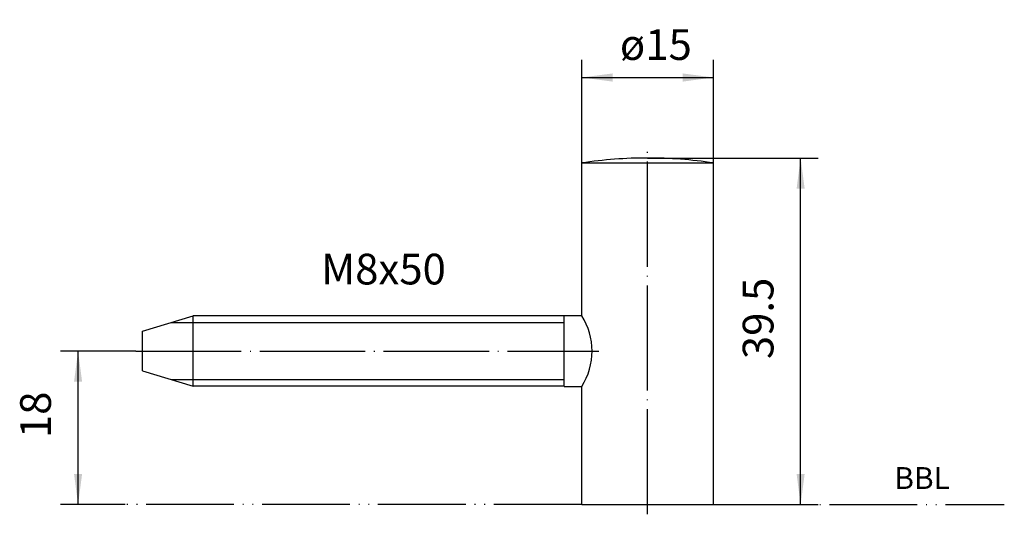
# Model space of a CAD drawing. Units: inches. Extents: x -57 to 55, y -10 to 46.
import ezdxf

# ---------------------------------------------------------------- set-up
doc = ezdxf.new("R2010")
doc.units = ezdxf.units.IN
doc.linetypes.add('DOT_CENTER', pattern=[14, 12, -1, 0, -1])
doc.linetypes.add('PHANTOM', pattern=[13, 10, -1, 0, -1, 0, -1])
doc.layers.add('1', color=7, linetype='Continuous')
doc.styles.add('CONVERTER_11', font='txt.shx', dxfattribs={"width": 0.9})
doc.dimstyles.new('ME10_DIM_10', dxfattribs={"dimtxt": 3.5, "dimasz": 3.5, "dimexe": 2, "dimexo": 0, "dimgap": 2, "dimtad": 1, "dimdsep": 46, "dimtxsty": 'CONVERTER_11', "dimsah": 1, "dimcen": 0.09, "dimclrd": 2, "dimclre": 2, "dimclrt": 2, "dimadec": 0, "dimazin": 0, "dimtfac": 1, "dimtdec": 4, "dimtmove": 0, "dimatfit": 3, "dimfxl": 1, "dimtolj": 1, "dimtzin": 0, "dimarcsym": 0})
doc.dimstyles.new('ME10_DIM_11', dxfattribs={"dimtxt": 3.5, "dimasz": 3.5, "dimexe": 2, "dimexo": 0, "dimgap": 2, "dimtad": 1, "dimdsep": 46, "dimtxsty": 'CONVERTER_11', "dimsah": 1, "dimcen": 0.09, "dimclrd": 2, "dimclre": 2, "dimclrt": 2, "dimadec": 0, "dimazin": 0, "dimtfac": 1, "dimtdec": 4, "dimtmove": 0, "dimatfit": 3, "dimfxl": 1, "dimtolj": 1, "dimtzin": 0, "dimarcsym": 0})
doc.dimstyles.new('ME10_DIM_12', dxfattribs={"dimtxt": 3.5, "dimasz": 3.5, "dimexe": 2, "dimexo": 0, "dimgap": 2, "dimtad": 1, "dimdsep": 46, "dimtxsty": 'CONVERTER_11', "dimsah": 1, "dimcen": 0.09, "dimclrd": 2, "dimclre": 2, "dimclrt": 2, "dimadec": 0, "dimazin": 0, "dimtfac": 1, "dimtdec": 4, "dimtmove": 0, "dimatfit": 3, "dimfxl": 1, "dimtolj": 1, "dimtzin": 0, "dimarcsym": 0})

# ---------------------------------------------------------------- blocks, each defined once
blk = doc.blocks.new('*D1')
at = {"layer": '1', "color": 2, "linetype": 'Continuous'}
for p, q in [((-44.21, 8.29), (-52.8, 8.29)), ((-50.8, -9.21), (-50.8, 8.29)), ((-45.43, -9.21), (-52.8, -9.21))]:
    blk.add_line(p, q, dxfattribs=at)
at = {"layer": '1', "color": 2}
for points in [[(-50.34, 4.79), (-51.26, 4.79), (-50.8, 8.29)], [(-51.26, -5.71), (-50.34, -5.71), (-50.8, -9.21)]]:
    blk.add_solid(points, dxfattribs=at)
at = {"layer": '1', "color": 2, "insert": (-52.8, -1.63), "char_height": 3.5, "attachment_point": 7, "rotation": 90, "line_spacing_factor": 0.60024, "style": 'CONVERTER_11'}
blk.add_mtext('18', dxfattribs=at)
blk = doc.blocks.new('*D2')
at = {"layer": '1', "color": 2, "linetype": 'Continuous'}
for p, q in [((6.55, 29.73), (6.55, 41.47)), ((21.55, 29.73), (21.55, 41.47)), ((6.55, 39.47), (21.55, 39.47))]:
    blk.add_line(p, q, dxfattribs=at)
at = {"layer": '1', "color": 2}
for points in [[(10.05, 39.93), (10.05, 39), (6.55, 39.47)], [(18.05, 39), (18.05, 39.93), (21.55, 39.47)]]:
    blk.add_solid(points, dxfattribs=at)
at = {"layer": '1', "color": 2, "insert": (10.89, 41.47), "char_height": 3.5, "attachment_point": 7, "rotation": 0.0001, "line_spacing_factor": 0.60024, "style": 'CONVERTER_11'}
blk.add_mtext('\\C2;ø\\C2;15', dxfattribs=at)
blk = doc.blocks.new('*D3')
at = {"layer": '1', "color": 2, "linetype": 'Continuous'}
for p, q in [((14.05, 30.29), (33.47, 30.29)), ((31.47, -9.21), (31.47, 30.29)), ((21.55, -9.21), (33.47, -9.21))]:
    blk.add_line(p, q, dxfattribs=at)
at = {"layer": '1', "color": 2}
for points in [[(31.93, 26.79), (31.01, 26.79), (31.47, 30.29)], [(31.01, -5.71), (31.93, -5.71), (31.47, -9.21)]]:
    blk.add_solid(points, dxfattribs=at)
at = {"layer": '1', "color": 2, "insert": (29.47, 7.37), "char_height": 3.5, "attachment_point": 7, "rotation": 90, "line_spacing_factor": 0.60024, "style": 'CONVERTER_11'}
blk.add_mtext('39.5', dxfattribs=at)

msp = doc.modelspace()

# ---------------------------------------------------------------- linework, layer by layer
at = {"layer": '1', "color": 2, "linetype": 'DOT_CENTER'}
for p, q in [((14.049, -10.321), (14.049, 31.385)), ((-44.212, 8.291), (8.49, 8.291))]:
    msp.add_line(p, q, dxfattribs=at)
at = {"layer": '1', "color": 7, "linetype": 'Continuous'}
for p, q in [((6.549, 18.361), (6.549, 29.726)), ((21.549, 18.361), (21.549, 29.726)), ((6.549, 12.316), (6.549, 18.361)), ((21.549, 16.298), (21.549, 18.361)), ((21.549, -9.209), (21.549, 16.298)), ((-43.451, 10.541), (-37.701, 12.291)), ((4.549, 12.291), (-37.701, 12.291)), ((-37.701, 4.291), (-37.701, 12.291)), ((4.549, 12.291), (4.549, 12.316)), ((6.549, 12.316), (4.549, 12.316)), ((4.549, 11.541), (4.549, 12.291)), ((4.549, 5.041), (4.549, 11.541)), ((-43.451, 6.041), (-43.451, 10.541)), ((-43.451, 6.041), (-37.701, 4.291)), ((4.549, 4.291), (4.549, 5.041)), ((4.549, 4.291), (-37.701, 4.291)), ((4.549, 4.266), (4.549, 4.291)), ((4.549, 4.266), (6.549, 4.266)), ((6.549, -7.484), (6.549, 4.266)), ((6.549, -9.209), (6.549, -7.484)), ((6.549, -9.209), (21.549, -9.209))]:
    msp.add_line(p, q, dxfattribs=at)
at = {"layer": '1', "color": 2, "linetype": 'Continuous'}
for p, q in [((6.549, 29.726), (21.549, 29.726)), ((-40.165, 11.541), (4.549, 11.541)), ((-40.165, 5.041), (4.549, 5.041))]:
    msp.add_line(p, q, dxfattribs=at)
at = {"layer": '1', "color": 7, "linetype": 'PHANTOM'}
for p, q in [((6.549, -9.209), (-45.433, -9.209)), ((21.549, -9.209), (54.661, -9.209))]:
    msp.add_line(p, q, dxfattribs=at)
at = {"layer": '1', "color": 7, "linetype": 'Continuous'}
for centre, radius, start, end in [((14.049, -19.709), 50, 90, 98.62693), ((14.049, -19.709), 50, 81.37307, 90), ((0.221, 8.291), 7.5, -32.45701, 32.45701)]:
    msp.add_arc(centre, radius, start, end, dxfattribs=at)

# ---------------------------------------------------------------- texts
at = {"layer": '1', "color": 2, "attachment_point": 5, "line_spacing_factor": 1.320528, "style": 'CONVERTER_11'}
for s, insert, char_height in [('M8x50', (-16.024, 17.177), 3.5), ('BBL', (45.299, -6.513), 2.5)]:
    msp.add_mtext(s, dxfattribs=dict(at, insert=insert, char_height=char_height))

# ---------------------------------------------------------------- dimensions: what is measured, and where the dimension line sits
at = {"layer": '1'}
dim = msp.add_linear_dim(base=(6.549, 39.466), p1=(21.549, 29.726), p2=(6.549, 29.726), dimstyle='ME10_DIM_11', override={"dimpost": 'ø<>'}, dxfattribs=at)
dim.commit()
dim.dimension.update_dxf_attribs({"geometry": '*D2', "text_midpoint": (13.755, 43.216), "text_rotation": 0.00014})
dim = msp.add_linear_dim(base=(31.469, 30.291), p1=(21.549, -9.209), p2=(14.049, 30.291), angle=90, dimstyle='ME10_DIM_12', dxfattribs=at)
dim.commit()
dim.dimension.update_dxf_attribs({"geometry": '*D3', "text_midpoint": (27.719, 12.143), "text_rotation": 90})
dim = msp.add_linear_dim(base=(-50.802, 8.291), p1=(-45.433, -9.209), p2=(-44.212, 8.291), angle=90, text='18', dimstyle='ME10_DIM_10', dxfattribs=at)
dim.commit()
dim.dimension.update_dxf_attribs({"geometry": '*D1', "text_midpoint": (-54.552, 0.475), "text_rotation": 90})

doc.saveas('drawing.dxf')
